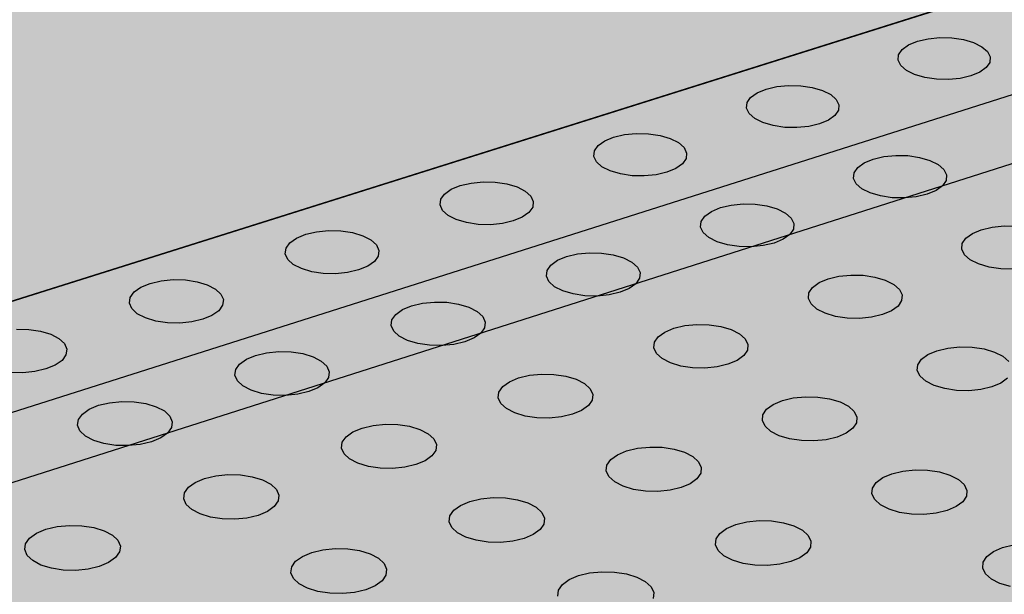
# Model space of a CAD drawing. Units: inches. Extents: x 1523.6 to 1593.6, y 1685.2 to 1737.8.
# Drawn here: x 1556 to 1560.5, y 1727.9 to 1730.6 of the extents above; entities that cross this region are included whole.
import ezdxf

# ---------------------------------------------------------------- set-up
doc = ezdxf.new("R2010")
doc.units = ezdxf.units.IN
doc.header["$MEASUREMENT"] = 0
for name, color, linetype in [('100 STATIC CONTENTS', 7, 'Continuous'), ('511 Working Slab', 7, 'Continuous'), ('512 +Optional SOPRABOARD', 7, 'Continuous'), ('520 Compacted Gravel Base', 7, 'Continuous'), ('522 SOPRABOARD', 7, 'Continuous'), ('530 SOPRADRAIN', 7, 'Continuous')]:
    doc.layers.add(name, color=color, linetype=linetype)

msp = doc.modelspace()

# ---------------------------------------------------------------- hatches: boundary and pattern name
at = {"layer": '100 STATIC CONTENTS'}
h = msp.add_hatch(color=255, dxfattribs=at)
h.dxf.hatch_style = 1
h.paths.add_polyline_path([(1562.5742, 1737.8315), (1546.9964, 1733.4207), (1572.9463, 1714.9659), (1590.4023, 1722.2605)])
h.paths.add_polyline_path([(1546.9964, 1733.4207), (1547.4068, 1726.7382), (1561.1384, 1715.9638), (1561.1411, 1716.1097), (1561.2646, 1716.0129), (1566.3651, 1712.0184), (1566.4957, 1711.7603), (1572.2461, 1707.2483), (1572.9463, 1714.9659)])
h.paths.add_polyline_path([(1590.4023, 1722.2605), (1572.9463, 1714.9659), (1572.2461, 1707.2483), (1589.0093, 1714.901)])
h = msp.add_hatch(color=252, dxfattribs=at)
h.dxf.hatch_style = 1
h.paths.add_polyline_path([(1544.9516, 1703.0766), (1547.7727, 1704.258), (1552.6223, 1706.2888), (1547.8921, 1710.8394), (1547.8824, 1710.9899), (1577.0958, 1722.3212), (1562.5603, 1731.3744), (1531.185, 1721.4877), (1528.7306, 1720.7143)])
at = {"layer": '512 +Optional SOPRABOARD'}
h = msp.add_hatch(color=253, dxfattribs=at)
h.dxf.hatch_style = 1
h.paths.add_polyline_path([(1549.1352, 1691.09), (1592.3918, 1711.9639), (1562.4075, 1730.8279), (1525.2744, 1719.0352)])
at = {"layer": '522 SOPRABOARD'}
h = msp.add_hatch(color=253, dxfattribs=at)
h.dxf.hatch_style = 1
h.paths.add_polyline_path([(1549.1352, 1691.09), (1592.3918, 1711.9639), (1562.4075, 1730.8279), (1525.2744, 1719.0352)])
at = {"layer": '530 SOPRADRAIN'}
h = msp.add_hatch(color=8, dxfattribs=at)
h.dxf.hatch_style = 1
h.paths.add_polyline_path([(1526.2746, 1719.9428), (1549.4056, 1693.5826), (1591.2712, 1713.3254), (1562.4195, 1731.3321)])

# ---------------------------------------------------------------- linework, layer by layer
at = {"layer": '100 STATIC CONTENTS'}
msp.add_line((1531.185, 1721.4877), (1562.5603, 1731.3744), dxfattribs=at)
at = {"layer": '511 Working Slab'}
msp.add_line((1523.5893, 1718.1243), (1562.4, 1730.5102), dxfattribs=at)
at = {"layer": '512 +Optional SOPRABOARD'}
msp.add_line((1562.4075, 1730.8279), (1525.2744, 1719.0352), dxfattribs=at)
at = {"layer": '520 Compacted Gravel Base'}
msp.add_line((1523.5893, 1718.1243), (1562.4, 1730.5102), dxfattribs=at)
at = {"layer": '522 SOPRABOARD'}
msp.add_line((1562.4075, 1730.8279), (1525.2744, 1719.0352), dxfattribs=at)
at = {"layer": '530 SOPRADRAIN'}
for p, q in [((1526.2746, 1719.9428), (1562.4195, 1731.3321)), ((1560.0891, 1730.4748), (1560.13, 1730.4918)), ((1560.13, 1730.4918), (1560.1794, 1730.5033)), ((1560.1794, 1730.5033), (1560.2338, 1730.5086)), ((1560.2338, 1730.5086), (1560.2896, 1730.5073)), ((1560.2896, 1730.5073), (1560.343, 1730.4995)), ((1560.343, 1730.4995), (1560.3904, 1730.4856)), ((1560.0428, 1730.4293), (1560.0593, 1730.4535)), ((1560.0593, 1730.4535), (1560.0891, 1730.4748)), ((1560.3904, 1730.4856), (1560.4284, 1730.4668)), ((1560.4284, 1730.4668), (1560.4546, 1730.4442)), ((1560.4546, 1730.4442), (1560.4672, 1730.4193)), ((1560.0406, 1730.4039), (1560.0428, 1730.4293)), ((1560.053, 1730.379), (1560.0406, 1730.4039)), ((1560.4672, 1730.4193), (1560.4652, 1730.3939)), ((1560.0791, 1730.3563), (1560.053, 1730.379)), ((1560.1172, 1730.3374), (1560.0791, 1730.3563)), ((1560.4488, 1730.3697), (1560.4191, 1730.3483)), ((1560.4652, 1730.3939), (1560.4488, 1730.3697)), ((1560.1646, 1730.3235), (1560.1172, 1730.3374)), ((1560.2181, 1730.3157), (1560.1646, 1730.3235)), ((1560.2741, 1730.3143), (1560.2181, 1730.3157)), ((1560.3287, 1730.3197), (1560.2741, 1730.3143)), ((1560.3781, 1730.3313), (1560.3287, 1730.3197)), ((1560.4191, 1730.3483), (1560.3781, 1730.3313)), ((1559.3882, 1730.2535), (1559.4295, 1730.2706)), ((1559.4295, 1730.2706), (1559.4792, 1730.2822)), ((1559.4792, 1730.2822), (1559.5338, 1730.2875)), ((1559.5338, 1730.2875), (1559.5898, 1730.2862)), ((1559.5898, 1730.2862), (1559.6433, 1730.2784)), ((1559.6433, 1730.2784), (1559.6907, 1730.2645)), ((1559.6907, 1730.2645), (1559.7286, 1730.2455)), ((1559.3413, 1730.2077), (1559.3581, 1730.2321)), ((1559.3581, 1730.2321), (1559.3882, 1730.2535)), ((1559.7286, 1730.2455), (1559.7547, 1730.2227)), ((1559.7547, 1730.2227), (1559.767, 1730.1977)), ((1559.3388, 1730.1821), (1559.3413, 1730.2077)), ((1559.351, 1730.1571), (1559.3388, 1730.1821)), ((1559.7648, 1730.1721), (1559.7481, 1730.1477)), ((1559.767, 1730.1977), (1559.7648, 1730.1721)), ((1559.377, 1730.1342), (1559.351, 1730.1571)), ((1559.4149, 1730.1152), (1559.377, 1730.1342)), ((1559.718, 1730.1262), (1559.6767, 1730.109)), ((1559.7481, 1730.1477), (1559.718, 1730.1262)), ((1559.4623, 1730.1012), (1559.4149, 1730.1152)), ((1559.516, 1730.0933), (1559.4623, 1730.1012)), ((1559.5721, 1730.092), (1559.516, 1730.0933)), ((1559.6269, 1730.0973), (1559.5721, 1730.092)), ((1559.6767, 1730.109), (1559.6269, 1730.0973)), ((1558.6825, 1730.0307), (1558.7241, 1730.0479)), ((1558.7241, 1730.0479), (1558.7741, 1730.0596)), ((1558.7741, 1730.0596), (1558.829, 1730.065)), ((1558.829, 1730.065), (1558.8852, 1730.0637)), ((1558.8852, 1730.0637), (1558.9388, 1730.0557)), ((1558.9388, 1730.0557), (1558.9861, 1730.0417)), ((1558.9861, 1730.0417), (1559.024, 1730.0226)), ((1558.6349, 1729.9846), (1558.6521, 1730.0091)), ((1558.6521, 1730.0091), (1558.6825, 1730.0307)), ((1559.024, 1730.0226), (1559.0499, 1729.9997)), ((1559.0499, 1729.9997), (1559.062, 1729.9745)), ((1558.6322, 1729.9589), (1558.6349, 1729.9846)), ((1558.6441, 1729.9336), (1558.6322, 1729.9589)), ((1559.0595, 1729.9487), (1559.0424, 1729.9242)), ((1559.062, 1729.9745), (1559.0595, 1729.9487)), ((1559.8838, 1729.9293), (1559.9252, 1729.9466)), ((1559.9252, 1729.9466), (1559.975, 1729.9583)), ((1559.975, 1729.9583), (1560.0299, 1729.9637)), ((1560.0299, 1729.9637), (1560.0862, 1729.9624)), ((1560.0862, 1729.9624), (1560.14, 1729.9544)), ((1560.14, 1729.9544), (1560.1877, 1729.9404)), ((1558.6699, 1729.9106), (1558.6441, 1729.9336)), ((1558.7078, 1729.8915), (1558.6699, 1729.9106)), ((1559.0121, 1729.9025), (1558.9704, 1729.8852)), ((1559.0424, 1729.9242), (1559.0121, 1729.9025)), ((1559.837, 1729.8831), (1559.8537, 1729.9076)), ((1559.8537, 1729.9076), (1559.8838, 1729.9293)), ((1560.1877, 1729.9404), (1560.226, 1729.9212)), ((1560.226, 1729.9212), (1560.2524, 1729.8982)), ((1560.2524, 1729.8982), (1560.265, 1729.8729)), ((1558.7552, 1729.8774), (1558.7078, 1729.8915)), ((1558.809, 1729.8694), (1558.7552, 1729.8774)), ((1558.8653, 1729.8681), (1558.809, 1729.8694)), ((1558.9204, 1729.8735), (1558.8653, 1729.8681)), ((1558.9704, 1729.8852), (1558.9204, 1729.8735)), ((1559.8347, 1729.8572), (1559.837, 1729.8831)), ((1559.8472, 1729.8319), (1559.8347, 1729.8572)), ((1560.265, 1729.8729), (1560.2629, 1729.8471)), ((1557.9412, 1729.7846), (1557.972, 1729.8064)), ((1557.972, 1729.8064), (1558.0139, 1729.8237)), ((1558.0139, 1729.8237), (1558.0642, 1729.8355)), ((1558.0642, 1729.8355), (1558.1194, 1729.8409)), ((1558.1194, 1729.8409), (1558.1757, 1729.8396)), ((1558.1757, 1729.8396), (1558.2294, 1729.8316)), ((1558.2294, 1729.8316), (1558.2767, 1729.8175)), ((1558.2767, 1729.8175), (1558.3146, 1729.7983)), ((1559.8734, 1729.8089), (1559.8472, 1729.8319)), ((1559.9117, 1729.7896), (1559.8734, 1729.8089)), ((1560.2463, 1729.8225), (1560.2163, 1729.8007)), ((1560.2629, 1729.8471), (1560.2463, 1729.8225)), ((1557.9207, 1729.734), (1557.9237, 1729.76)), ((1557.9237, 1729.76), (1557.9412, 1729.7846)), ((1558.3146, 1729.7983), (1558.3403, 1729.7752)), ((1558.3403, 1729.7752), (1558.3522, 1729.7498)), ((1559.9595, 1729.7755), (1559.9117, 1729.7896)), ((1560.0134, 1729.7675), (1559.9595, 1729.7755)), ((1560.0699, 1729.7662), (1560.0134, 1729.7675)), ((1560.125, 1729.7716), (1560.0699, 1729.7662)), ((1560.1749, 1729.7834), (1560.125, 1729.7716)), ((1560.2163, 1729.8007), (1560.1749, 1729.7834)), ((1557.9324, 1729.7086), (1557.9207, 1729.734)), ((1558.3493, 1729.7239), (1558.332, 1729.6991)), ((1558.3522, 1729.7498), (1558.3493, 1729.7239)), ((1559.1763, 1729.7043), (1559.218, 1729.7217)), ((1559.218, 1729.7217), (1559.2681, 1729.7335)), ((1559.2681, 1729.7335), (1559.3233, 1729.7389)), ((1559.3233, 1729.7389), (1559.3797, 1729.7376)), ((1559.3797, 1729.7376), (1559.4336, 1729.7296)), ((1559.4336, 1729.7296), (1559.4814, 1729.7154)), ((1559.4814, 1729.7154), (1559.5196, 1729.6961)), ((1557.958, 1729.6855), (1557.9324, 1729.7086)), ((1557.9958, 1729.6662), (1557.958, 1729.6855)), ((1558.3013, 1729.6773), (1558.2593, 1729.6599)), ((1558.332, 1729.6991), (1558.3013, 1729.6773)), ((1559.1288, 1729.6577), (1559.1459, 1729.6825)), ((1559.1459, 1729.6825), (1559.1763, 1729.7043)), ((1559.5196, 1729.6961), (1559.5458, 1729.673)), ((1559.5458, 1729.673), (1559.5581, 1729.6475)), ((1558.0433, 1729.652), (1557.9958, 1729.6662)), ((1558.0971, 1729.644), (1558.0433, 1729.652)), ((1558.1536, 1729.6426), (1558.0971, 1729.644)), ((1558.2089, 1729.6481), (1558.1536, 1729.6426)), ((1558.2593, 1729.6599), (1558.2089, 1729.6481)), ((1559.1263, 1729.6317), (1559.1288, 1729.6577)), ((1559.1385, 1729.6062), (1559.1263, 1729.6317)), ((1559.5581, 1729.6475), (1559.5558, 1729.6215)), ((1560.4259, 1729.6193), (1560.4758, 1729.6312)), ((1560.4758, 1729.6312), (1560.531, 1729.6366)), ((1560.531, 1729.6366), (1560.5876, 1729.6352)), ((1557.2253, 1729.5586), (1557.2565, 1729.5805)), ((1557.2565, 1729.5805), (1557.2988, 1729.598)), ((1557.2988, 1729.598), (1557.3493, 1729.6098)), ((1557.3493, 1729.6098), (1557.4048, 1729.6153)), ((1557.4048, 1729.6153), (1557.4613, 1729.6139)), ((1557.4613, 1729.6139), (1557.5151, 1729.6059)), ((1557.5151, 1729.6059), (1557.5624, 1729.5917)), ((1557.5624, 1729.5917), (1557.6002, 1729.5723)), ((1559.1646, 1729.583), (1559.1385, 1729.6062)), ((1559.2028, 1729.5636), (1559.1646, 1729.583)), ((1559.5389, 1729.5967), (1559.5085, 1729.5748)), ((1559.5558, 1729.6215), (1559.5389, 1729.5967)), ((1560.3377, 1729.5551), (1560.3543, 1729.58)), ((1560.3543, 1729.58), (1560.3844, 1729.6019)), ((1560.3844, 1729.6019), (1560.4259, 1729.6193)), ((1557.2042, 1729.5077), (1557.2075, 1729.5338)), ((1557.2075, 1729.5338), (1557.2253, 1729.5586)), ((1557.6002, 1729.5723), (1557.6258, 1729.5491)), ((1557.6258, 1729.5491), (1557.6374, 1729.5235)), ((1559.2506, 1729.5494), (1559.2028, 1729.5636)), ((1559.3046, 1729.5414), (1559.2506, 1729.5494)), ((1559.3612, 1729.54), (1559.3046, 1729.5414)), ((1559.4166, 1729.5455), (1559.3612, 1729.54)), ((1559.4668, 1729.5573), (1559.4166, 1729.5455)), ((1559.5085, 1729.5748), (1559.4668, 1729.5573)), ((1560.3357, 1729.5291), (1560.3377, 1729.5551)), ((1557.2157, 1729.4821), (1557.2042, 1729.5077)), ((1557.6342, 1729.4974), (1557.6166, 1729.4725)), ((1557.6374, 1729.5235), (1557.6342, 1729.4974)), ((1558.4639, 1729.4777), (1558.5059, 1729.4952)), ((1558.5059, 1729.4952), (1558.5563, 1729.5071)), ((1558.5563, 1729.5071), (1558.6118, 1729.5126)), ((1558.6118, 1729.5126), (1558.6684, 1729.5112)), ((1558.6684, 1729.5112), (1558.7224, 1729.5031)), ((1558.7224, 1729.5031), (1558.7701, 1729.4889)), ((1558.7701, 1729.4889), (1558.8083, 1729.4695)), ((1560.3483, 1729.5035), (1560.3357, 1729.5291)), ((1560.3749, 1729.4802), (1560.3483, 1729.5035)), ((1557.2411, 1729.4588), (1557.2157, 1729.4821)), ((1557.2789, 1729.4393), (1557.2411, 1729.4588)), ((1557.5855, 1729.4505), (1557.5432, 1729.433)), ((1557.6166, 1729.4725), (1557.5855, 1729.4505)), ((1558.4157, 1729.4308), (1558.4331, 1729.4557)), ((1558.4331, 1729.4557), (1558.4639, 1729.4777)), ((1558.8083, 1729.4695), (1558.8343, 1729.4461)), ((1558.8343, 1729.4461), (1558.8464, 1729.4205)), ((1560.4136, 1729.4607), (1560.3749, 1729.4802)), ((1560.4617, 1729.4465), (1560.4136, 1729.4607)), ((1560.516, 1729.4384), (1560.4617, 1729.4465)), ((1557.3263, 1729.425), (1557.2789, 1729.4393)), ((1557.3802, 1729.417), (1557.3263, 1729.425)), ((1557.4369, 1729.4156), (1557.3802, 1729.417)), ((1557.4925, 1729.4211), (1557.4369, 1729.4156)), ((1557.5432, 1729.433), (1557.4925, 1729.4211)), ((1558.4129, 1729.4046), (1558.4157, 1729.4308)), ((1558.4248, 1729.379), (1558.4129, 1729.4046)), ((1558.8438, 1729.3943), (1558.8265, 1729.3694)), ((1558.8464, 1729.4205), (1558.8438, 1729.3943)), ((1559.7168, 1729.3921), (1559.7671, 1729.4041)), ((1559.7671, 1729.4041), (1559.8225, 1729.4095)), ((1559.8225, 1729.4095), (1559.8793, 1729.4082)), ((1559.8793, 1729.4082), (1559.9335, 1729.4001)), ((1559.9335, 1729.4001), (1559.9816, 1729.3858)), ((1560.5727, 1729.4371), (1560.516, 1729.4384)), ((1556.5045, 1729.331), (1556.536, 1729.3531)), ((1556.536, 1729.3531), (1556.5786, 1729.3707)), ((1556.5786, 1729.3707), (1556.6295, 1729.3826)), ((1556.6295, 1729.3826), (1556.6852, 1729.3881)), ((1556.6852, 1729.3881), (1556.7419, 1729.3867)), ((1556.7419, 1729.3867), (1556.7958, 1729.3786)), ((1556.7958, 1729.3786), (1556.8432, 1729.3643)), ((1556.8432, 1729.3643), (1556.8808, 1729.3448)), ((1558.4508, 1729.3556), (1558.4248, 1729.379)), ((1558.4889, 1729.336), (1558.4508, 1729.3556)), ((1558.8265, 1729.3694), (1558.7958, 1729.3473)), ((1559.6277, 1729.3275), (1559.6447, 1729.3525)), ((1559.6447, 1729.3525), (1559.6751, 1729.3746)), ((1559.6751, 1729.3746), (1559.7168, 1729.3921)), ((1559.9816, 1729.3858), (1560.0202, 1729.3663)), ((1560.0202, 1729.3663), (1560.0467, 1729.3429)), ((1556.4828, 1729.2797), (1556.4864, 1729.306)), ((1556.4864, 1729.306), (1556.5045, 1729.331)), ((1556.8808, 1729.3448), (1556.9062, 1729.3214)), ((1556.9062, 1729.3214), (1556.9176, 1729.2957)), ((1558.5367, 1729.3217), (1558.4889, 1729.336)), ((1558.5908, 1729.3136), (1558.5367, 1729.3217)), ((1558.6476, 1729.3123), (1558.5908, 1729.3136)), ((1558.7032, 1729.3178), (1558.6476, 1729.3123)), ((1558.7538, 1729.3297), (1558.7032, 1729.3178)), ((1558.7958, 1729.3473), (1558.7538, 1729.3297)), ((1559.6253, 1729.3012), (1559.6277, 1729.3275)), ((1560.0467, 1729.3429), (1560.0593, 1729.3172)), ((1560.0593, 1729.3172), (1560.0571, 1729.2909)), ((1556.494, 1729.2539), (1556.4828, 1729.2797)), ((1556.9142, 1729.2694), (1556.8962, 1729.2443)), ((1556.9176, 1729.2957), (1556.9142, 1729.2694)), ((1557.7465, 1729.2495), (1557.7889, 1729.2672)), ((1557.7889, 1729.2672), (1557.8396, 1729.2791)), ((1557.8396, 1729.2791), (1557.8953, 1729.2846)), ((1557.8953, 1729.2846), (1557.9521, 1729.2833)), ((1557.9521, 1729.2833), (1558.0062, 1729.2752)), ((1558.0062, 1729.2752), (1558.0539, 1729.2608)), ((1558.0539, 1729.2608), (1558.092, 1729.2412)), ((1559.6378, 1729.2755), (1559.6253, 1729.3012)), ((1559.6642, 1729.252), (1559.6378, 1729.2755)), ((1560.0403, 1729.2659), (1560.0099, 1729.2438)), ((1560.0571, 1729.2909), (1560.0403, 1729.2659)), ((1556.5193, 1729.2305), (1556.494, 1729.2539)), ((1556.5569, 1729.2109), (1556.5193, 1729.2305)), ((1556.8647, 1729.2222), (1556.8221, 1729.2045)), ((1556.8962, 1729.2443), (1556.8647, 1729.2222)), ((1557.6976, 1729.2023), (1557.7154, 1729.2274)), ((1557.7154, 1729.2274), (1557.7465, 1729.2495)), ((1558.092, 1729.2412), (1558.1179, 1729.2178)), ((1558.1179, 1729.2178), (1558.1297, 1729.1919)), ((1559.7028, 1729.2325), (1559.6642, 1729.252)), ((1559.7509, 1729.2181), (1559.7028, 1729.2325)), ((1559.8053, 1729.21), (1559.7509, 1729.2181)), ((1559.9178, 1729.2141), (1559.8622, 1729.2086)), ((1559.9682, 1729.2261), (1559.9178, 1729.2141)), ((1560.0099, 1729.2438), (1559.9682, 1729.2261)), ((1556.6044, 1729.1965), (1556.5569, 1729.2109)), ((1556.6584, 1729.1884), (1556.6044, 1729.1965)), ((1556.7153, 1729.187), (1556.6584, 1729.1884)), ((1556.7711, 1729.1925), (1556.7153, 1729.187)), ((1556.8221, 1729.2045), (1556.7711, 1729.1925)), ((1557.6945, 1729.1759), (1557.6976, 1729.2023)), ((1557.7062, 1729.1501), (1557.6945, 1729.1759)), ((1558.1297, 1729.1919), (1558.1268, 1729.1656)), ((1559.0029, 1729.1634), (1559.0535, 1729.1754)), ((1559.0535, 1729.1754), (1559.1091, 1729.1809)), ((1559.1091, 1729.1809), (1559.1661, 1729.1795)), ((1559.1661, 1729.1795), (1559.2204, 1729.1714)), ((1559.2204, 1729.1714), (1559.2685, 1729.157)), ((1559.8622, 1729.2086), (1559.8053, 1729.21)), ((1555.9606, 1729.1593), (1556.0175, 1729.1579)), ((1556.0175, 1729.1579), (1556.0715, 1729.1498)), ((1556.0715, 1729.1498), (1556.1189, 1729.1354)), ((1556.1189, 1729.1354), (1556.1565, 1729.1157)), ((1557.732, 1729.1265), (1557.7062, 1729.1501)), ((1557.7701, 1729.1069), (1557.732, 1729.1265)), ((1558.1092, 1729.1404), (1558.0781, 1729.1182)), ((1558.1268, 1729.1656), (1558.1092, 1729.1404)), ((1558.9127, 1729.0983), (1558.93, 1729.1235)), ((1558.93, 1729.1235), (1558.9608, 1729.1457)), ((1558.9608, 1729.1457), (1559.0029, 1729.1634)), ((1559.2685, 1729.157), (1559.307, 1729.1374)), ((1559.307, 1729.1374), (1559.3333, 1729.1138)), ((1556.1565, 1729.1157), (1556.1817, 1729.0921)), ((1556.1817, 1729.0921), (1556.1928, 1729.0662)), ((1557.8179, 1729.0925), (1557.7701, 1729.1069)), ((1557.8721, 1729.0843), (1557.8179, 1729.0925)), ((1557.9291, 1729.0829), (1557.8721, 1729.0843)), ((1557.9849, 1729.0885), (1557.9291, 1729.0829)), ((1558.0358, 1729.1005), (1557.9849, 1729.0885)), ((1558.0781, 1729.1182), (1558.0358, 1729.1005)), ((1558.9101, 1729.0718), (1558.9127, 1729.0983)), ((1559.3333, 1729.1138), (1559.3457, 1729.0879)), ((1559.3457, 1729.0879), (1559.3432, 1729.0614)), ((1560.2712, 1729.0713), (1560.3268, 1729.0768)), ((1560.3268, 1729.0768), (1560.3839, 1729.0754)), ((1560.3839, 1729.0754), (1560.4385, 1729.0673)), ((1556.1891, 1729.0397), (1556.1707, 1729.0145)), ((1556.1928, 1729.0662), (1556.1891, 1729.0397)), ((1557.0241, 1729.0198), (1557.0668, 1729.0375)), ((1557.0668, 1729.0375), (1557.1178, 1729.0496)), ((1557.1178, 1729.0496), (1557.1738, 1729.0551)), ((1557.1738, 1729.0551), (1557.2308, 1729.0537)), ((1557.2308, 1729.0537), (1557.285, 1729.0456)), ((1557.285, 1729.0456), (1557.3327, 1729.0311)), ((1557.3327, 1729.0311), (1557.3707, 1729.0114)), ((1558.9223, 1729.0459), (1558.9101, 1729.0718)), ((1558.9485, 1729.0223), (1558.9223, 1729.0459)), ((1559.3261, 1729.0362), (1559.2954, 1729.014)), ((1559.3432, 1729.0614), (1559.3261, 1729.0362)), ((1560.1485, 1729.0192), (1560.1789, 1729.0415)), ((1560.1789, 1729.0415), (1560.2207, 1729.0592)), ((1560.2207, 1729.0592), (1560.2712, 1729.0713)), ((1560.4385, 1729.0673), (1560.4869, 1729.0528)), ((1560.4869, 1729.0528), (1560.5258, 1729.0331)), ((1560.5258, 1729.0331), (1560.5526, 1729.0095)), ((1556.139, 1728.9922), (1556.096, 1728.9744)), ((1556.1707, 1729.0145), (1556.139, 1728.9922)), ((1556.9745, 1728.9722), (1556.9926, 1728.9975)), ((1556.9926, 1728.9975), (1557.0241, 1729.0198)), ((1557.3707, 1729.0114), (1557.3964, 1728.9878)), ((1557.3964, 1728.9878), (1557.408, 1728.9618)), ((1558.987, 1729.0026), (1558.9485, 1729.0223)), ((1559.0352, 1728.9881), (1558.987, 1729.0026)), ((1559.0896, 1728.9799), (1559.0352, 1728.9881)), ((1559.2026, 1728.9841), (1559.1467, 1728.9786)), ((1559.2533, 1728.9962), (1559.2026, 1728.9841)), ((1559.2954, 1729.014), (1559.2533, 1728.9962)), ((1560.1295, 1728.9674), (1560.1316, 1728.994)), ((1560.1316, 1728.994), (1560.1485, 1729.0192)), ((1555.9886, 1728.9568), (1555.9315, 1728.9582)), ((1556.0447, 1728.9624), (1555.9886, 1728.9568)), ((1556.096, 1728.9744), (1556.0447, 1728.9624)), ((1556.9711, 1728.9457), (1556.9745, 1728.9722)), ((1556.9826, 1728.9196), (1556.9711, 1728.9457)), ((1557.408, 1728.9618), (1557.4048, 1728.9352)), ((1558.2839, 1728.933), (1558.3348, 1728.9451)), ((1558.3348, 1728.9451), (1558.3907, 1728.9506)), ((1558.3907, 1728.9506), (1558.4479, 1728.9493)), ((1558.4479, 1728.9493), (1558.5023, 1728.9411)), ((1558.5023, 1728.9411), (1558.5504, 1728.9266)), ((1559.1467, 1728.9786), (1559.0896, 1728.9799)), ((1560.1422, 1728.9414), (1560.1295, 1728.9674)), ((1560.1689, 1728.9177), (1560.1422, 1728.9414)), ((1557.0082, 1728.8959), (1556.9826, 1728.9196)), ((1557.0462, 1728.8761), (1557.0082, 1728.8959)), ((1557.3869, 1728.9099), (1557.3555, 1728.8875)), ((1557.4048, 1728.9352), (1557.3869, 1728.9099)), ((1558.1927, 1728.8675), (1558.2104, 1728.8928)), ((1558.2104, 1728.8928), (1558.2415, 1728.9152)), ((1558.2415, 1728.9152), (1558.2839, 1728.933)), ((1558.5504, 1728.9266), (1558.5888, 1728.9068)), ((1558.5888, 1728.9068), (1558.615, 1728.8831)), ((1560.2078, 1728.8979), (1560.1689, 1728.9177)), ((1560.2563, 1728.8834), (1560.2078, 1728.8979)), ((1560.5165, 1728.9093), (1560.4746, 1728.8915)), ((1560.5468, 1728.9317), (1560.5165, 1728.9093)), ((1557.094, 1728.8616), (1557.0462, 1728.8761)), ((1557.1483, 1728.8534), (1557.094, 1728.8616)), ((1557.2055, 1728.852), (1557.1483, 1728.8534)), ((1557.2616, 1728.8576), (1557.2055, 1728.852)), ((1557.3127, 1728.8697), (1557.2616, 1728.8576)), ((1557.3555, 1728.8875), (1557.3127, 1728.8697)), ((1558.1898, 1728.8408), (1558.1927, 1728.8675)), ((1558.615, 1728.8831), (1558.6271, 1728.857)), ((1558.6271, 1728.857), (1558.6243, 1728.8304)), ((1560.311, 1728.8752), (1560.2563, 1728.8834)), ((1560.3683, 1728.8738), (1560.311, 1728.8752)), ((1560.4241, 1728.8794), (1560.3683, 1728.8738)), ((1560.4746, 1728.8915), (1560.4241, 1728.8794)), ((1556.2966, 1728.7884), (1556.3397, 1728.8063)), ((1556.3397, 1728.8063), (1556.391, 1728.8184)), ((1556.391, 1728.8184), (1556.4472, 1728.824)), ((1556.4472, 1728.824), (1556.5044, 1728.8226)), ((1556.5044, 1728.8226), (1556.5587, 1728.8144)), ((1556.5587, 1728.8144), (1556.6064, 1728.7998)), ((1558.2018, 1728.8147), (1558.1898, 1728.8408)), ((1558.2278, 1728.7909), (1558.2018, 1728.8147)), ((1558.6069, 1728.805), (1558.5758, 1728.7825)), ((1558.6243, 1728.8304), (1558.6069, 1728.805)), ((1559.432, 1728.7878), (1559.4627, 1728.8103)), ((1559.4627, 1728.8103), (1559.5049, 1728.8281)), ((1559.5049, 1728.8281), (1559.5557, 1728.8403)), ((1559.5557, 1728.8403), (1559.6116, 1728.8458)), ((1559.6116, 1728.8458), (1559.6688, 1728.8445)), ((1559.6688, 1728.8445), (1559.7235, 1728.8362)), ((1559.7235, 1728.8362), (1559.7719, 1728.8217)), ((1559.7719, 1728.8217), (1559.8108, 1728.8019)), ((1559.8108, 1728.8019), (1559.8374, 1728.7781)), ((1556.2464, 1728.7405), (1556.2648, 1728.766)), ((1556.2648, 1728.766), (1556.2966, 1728.7884)), ((1556.6064, 1728.7998), (1556.6444, 1728.78)), ((1556.6444, 1728.78), (1556.6699, 1728.7562)), ((1556.6699, 1728.7562), (1556.6813, 1728.73)), ((1558.2662, 1728.7711), (1558.2278, 1728.7909)), ((1558.3144, 1728.7565), (1558.2662, 1728.7711)), ((1558.369, 1728.7483), (1558.3144, 1728.7565)), ((1558.5333, 1728.7646), (1558.4823, 1728.7525)), ((1558.5758, 1728.7825), (1558.5333, 1728.7646)), ((1559.4123, 1728.7357), (1559.4148, 1728.7624)), ((1559.4148, 1728.7624), (1559.432, 1728.7878)), ((1559.8374, 1728.7781), (1559.8501, 1728.7519)), ((1556.2426, 1728.7138), (1556.2464, 1728.7405)), ((1556.2538, 1728.6876), (1556.2426, 1728.7138)), ((1556.6813, 1728.73), (1556.6777, 1728.7033)), ((1557.5599, 1728.701), (1557.6111, 1728.7132)), ((1557.6111, 1728.7132), (1557.6673, 1728.7188)), ((1557.6673, 1728.7188), (1557.7246, 1728.7174)), ((1557.7246, 1728.7174), (1557.7791, 1728.7091)), ((1558.4263, 1728.7469), (1558.369, 1728.7483)), ((1558.4823, 1728.7525), (1558.4263, 1728.7469)), ((1559.4248, 1728.7095), (1559.4123, 1728.7357)), ((1559.8478, 1728.7252), (1559.8307, 1728.6997)), ((1559.8501, 1728.7519), (1559.8478, 1728.7252)), ((1556.2793, 1728.6637), (1556.2538, 1728.6876)), ((1556.6594, 1728.6778), (1556.6277, 1728.6552)), ((1556.6777, 1728.7033), (1556.6594, 1728.6778)), ((1557.4857, 1728.6606), (1557.5171, 1728.6831)), ((1557.5171, 1728.6831), (1557.5599, 1728.701)), ((1557.7791, 1728.7091), (1557.8272, 1728.6946)), ((1557.8272, 1728.6946), (1557.8656, 1728.6746)), ((1557.8656, 1728.6746), (1557.8916, 1728.6507)), ((1559.4514, 1728.6856), (1559.4248, 1728.7095)), ((1559.4902, 1728.6657), (1559.4514, 1728.6856)), ((1559.5387, 1728.6511), (1559.4902, 1728.6657)), ((1559.8001, 1728.6772), (1559.7579, 1728.6592)), ((1559.8307, 1728.6997), (1559.8001, 1728.6772)), ((1556.3172, 1728.6437), (1556.2793, 1728.6637)), ((1556.365, 1728.6291), (1556.3172, 1728.6437)), ((1556.4194, 1728.6208), (1556.365, 1728.6291)), ((1556.4768, 1728.6195), (1556.4194, 1728.6208)), ((1556.5331, 1728.6251), (1556.4768, 1728.6195)), ((1556.5846, 1728.6373), (1556.5331, 1728.6251)), ((1556.6277, 1728.6552), (1556.5846, 1728.6373)), ((1557.4644, 1728.6082), (1557.4677, 1728.635)), ((1557.4677, 1728.635), (1557.4857, 1728.6606)), ((1557.8916, 1728.6507), (1557.9035, 1728.6245)), ((1557.9035, 1728.6245), (1557.9004, 1728.5977)), ((1559.5935, 1728.6428), (1559.5387, 1728.6511)), ((1559.6509, 1728.6414), (1559.5935, 1728.6428)), ((1559.707, 1728.647), (1559.6509, 1728.6414)), ((1559.7579, 1728.6592), (1559.707, 1728.647)), ((1557.4762, 1728.5819), (1557.4644, 1728.6082)), ((1557.5021, 1728.5579), (1557.4762, 1728.5819)), ((1557.9004, 1728.5977), (1557.8826, 1728.5721)), ((1558.7104, 1728.5548), (1558.7415, 1728.5774)), ((1558.7415, 1728.5774), (1558.7841, 1728.5954)), ((1558.7841, 1728.5954), (1558.8351, 1728.6076)), ((1558.8351, 1728.6076), (1558.8913, 1728.6132)), ((1558.8913, 1728.6132), (1558.9487, 1728.6118)), ((1558.9487, 1728.6118), (1559.0035, 1728.6036)), ((1559.0035, 1728.6036), (1559.0519, 1728.5889)), ((1559.0519, 1728.5889), (1559.0907, 1728.569)), ((1557.5404, 1728.538), (1557.5021, 1728.5579)), ((1557.5886, 1728.5233), (1557.5404, 1728.538)), ((1557.8084, 1728.5315), (1557.757, 1728.5192)), ((1557.8512, 1728.5495), (1557.8084, 1728.5315)), ((1557.8826, 1728.5721), (1557.8512, 1728.5495)), ((1558.6901, 1728.5023), (1558.6929, 1728.5292)), ((1558.6929, 1728.5292), (1558.7104, 1728.5548)), ((1559.0907, 1728.569), (1559.1172, 1728.545)), ((1559.1172, 1728.545), (1559.1296, 1728.5186)), ((1556.8823, 1728.4797), (1556.9388, 1728.4853)), ((1556.9388, 1728.4853), (1556.9963, 1728.4839)), ((1556.9963, 1728.4839), (1557.0509, 1728.4756)), ((1557.6432, 1728.515), (1557.5886, 1728.5233)), ((1557.7007, 1728.5136), (1557.6432, 1728.515)), ((1557.757, 1728.5192), (1557.7007, 1728.5136)), ((1558.7024, 1728.4759), (1558.6901, 1728.5023)), ((1559.127, 1728.4917), (1559.1096, 1728.4661)), ((1559.1296, 1728.5186), (1559.127, 1728.4917)), ((1559.9698, 1728.4714), (1560.0121, 1728.4895)), ((1560.0121, 1728.4895), (1560.063, 1728.5017)), ((1560.063, 1728.5017), (1560.1192, 1728.5073)), ((1560.1192, 1728.5073), (1560.1767, 1728.506)), ((1560.1767, 1728.506), (1560.2317, 1728.4976)), ((1560.2317, 1728.4976), (1560.2805, 1728.483)), ((1560.2805, 1728.483), (1560.3197, 1728.4629)), ((1556.7558, 1728.4267), (1556.7877, 1728.4493)), ((1556.7877, 1728.4493), (1556.8308, 1728.4674)), ((1556.8308, 1728.4674), (1556.8823, 1728.4797)), ((1557.0509, 1728.4756), (1557.099, 1728.4609)), ((1557.099, 1728.4609), (1557.1373, 1728.4408)), ((1557.1373, 1728.4408), (1557.1631, 1728.4168)), ((1558.7288, 1728.4519), (1558.7024, 1728.4759)), ((1558.7675, 1728.4318), (1558.7288, 1728.4519)), ((1559.0786, 1728.4434), (1559.036, 1728.4253)), ((1559.1096, 1728.4661), (1559.0786, 1728.4434)), ((1559.922, 1728.4231), (1559.9391, 1728.4488)), ((1559.9391, 1728.4488), (1559.9698, 1728.4714)), ((1560.3197, 1728.4629), (1560.3467, 1728.4389)), ((1560.3467, 1728.4389), (1560.3596, 1728.4125)), ((1556.734, 1728.3739), (1556.7375, 1728.4009)), ((1556.7375, 1728.4009), (1556.7558, 1728.4267)), ((1557.1631, 1728.4168), (1557.1747, 1728.3903)), ((1558.816, 1728.4171), (1558.7675, 1728.4318)), ((1558.8709, 1728.4088), (1558.816, 1728.4171)), ((1558.9285, 1728.4074), (1558.8709, 1728.4088)), ((1558.9849, 1728.413), (1558.9285, 1728.4074)), ((1559.036, 1728.4253), (1558.9849, 1728.413)), ((1559.9198, 1728.3961), (1559.922, 1728.4231)), ((1559.9325, 1728.3696), (1559.9198, 1728.3961)), ((1560.3596, 1728.4125), (1560.3575, 1728.3854)), ((1556.7454, 1728.3474), (1556.734, 1728.3739)), ((1556.7712, 1728.3233), (1556.7454, 1728.3474)), ((1557.1714, 1728.3633), (1557.1532, 1728.3375)), ((1557.1747, 1728.3903), (1557.1714, 1728.3633)), ((1558.0152, 1728.3429), (1558.0581, 1728.361)), ((1558.0581, 1728.361), (1558.1095, 1728.3733)), ((1558.1095, 1728.3733), (1558.1659, 1728.379)), ((1558.1659, 1728.379), (1558.2235, 1728.3776)), ((1558.2235, 1728.3776), (1558.2784, 1728.3692)), ((1558.2784, 1728.3692), (1558.3268, 1728.3545)), ((1558.3268, 1728.3545), (1558.3655, 1728.3344)), ((1559.9594, 1728.3455), (1559.9325, 1728.3696)), ((1560.3406, 1728.3597), (1560.3099, 1728.337)), ((1560.3575, 1728.3854), (1560.3406, 1728.3597)), ((1556.8094, 1728.3032), (1556.7712, 1728.3233)), ((1556.8576, 1728.2884), (1556.8094, 1728.3032)), ((1557.1214, 1728.3148), (1557.0783, 1728.2966)), ((1557.1532, 1728.3375), (1557.1214, 1728.3148)), ((1557.9659, 1728.2944), (1557.9838, 1728.3202)), ((1557.9838, 1728.3202), (1558.0152, 1728.3429)), ((1558.3655, 1728.3344), (1558.3919, 1728.3103)), ((1558.3919, 1728.3103), (1558.404, 1728.2837)), ((1559.9986, 1728.3254), (1559.9594, 1728.3455)), ((1560.0474, 1728.3106), (1559.9986, 1728.3254)), ((1560.1026, 1728.3023), (1560.0474, 1728.3106)), ((1560.1603, 1728.3009), (1560.1026, 1728.3023)), ((1560.2166, 1728.3065), (1560.1603, 1728.3009)), ((1560.2676, 1728.3188), (1560.2166, 1728.3065)), ((1560.3099, 1728.337), (1560.2676, 1728.3188)), ((1556.9124, 1728.2801), (1556.8576, 1728.2884)), ((1556.97, 1728.2787), (1556.9124, 1728.2801)), ((1557.0266, 1728.2843), (1556.97, 1728.2787)), ((1557.0783, 1728.2966), (1557.0266, 1728.2843)), ((1557.9628, 1728.2673), (1557.9659, 1728.2944)), ((1557.9748, 1728.2407), (1557.9628, 1728.2673)), ((1558.4011, 1728.2566), (1558.3834, 1728.2308)), ((1558.404, 1728.2837), (1558.4011, 1728.2566)), ((1559.2893, 1728.2544), (1559.3406, 1728.2667)), ((1559.3406, 1728.2667), (1559.397, 1728.2724)), ((1559.397, 1728.2724), (1559.4547, 1728.271)), ((1559.4547, 1728.271), (1559.5098, 1728.2626)), ((1559.5098, 1728.2626), (1559.5586, 1728.2478)), ((1556.0208, 1728.1911), (1556.053, 1728.2139)), ((1556.053, 1728.2139), (1556.0965, 1728.2321)), ((1556.0965, 1728.2321), (1556.1484, 1728.2445)), ((1556.1484, 1728.2445), (1556.2051, 1728.2501)), ((1556.2051, 1728.2501), (1556.2628, 1728.2487)), ((1556.2628, 1728.2487), (1556.3175, 1728.2404)), ((1556.3175, 1728.2404), (1556.3656, 1728.2256)), ((1556.3656, 1728.2256), (1556.4038, 1728.2054)), ((1558.001, 1728.2165), (1557.9748, 1728.2407)), ((1558.0397, 1728.1963), (1558.001, 1728.2165)), ((1558.3834, 1728.2308), (1558.352, 1728.208)), ((1559.1982, 1728.1875), (1559.2156, 1728.2134)), ((1559.2156, 1728.2134), (1559.2467, 1728.2362)), ((1559.2467, 1728.2362), (1559.2893, 1728.2544)), ((1559.5586, 1728.2478), (1559.5977, 1728.2276)), ((1559.5977, 1728.2276), (1559.6246, 1728.2034)), ((1555.9983, 1728.138), (1556.0022, 1728.1652)), ((1556.0022, 1728.1652), (1556.0208, 1728.1911)), ((1556.4038, 1728.2054), (1556.4294, 1728.1811)), ((1556.4294, 1728.1811), (1556.4408, 1728.1545)), ((1558.0882, 1728.1815), (1558.0397, 1728.1963)), ((1558.1433, 1728.1731), (1558.0882, 1728.1815)), ((1558.201, 1728.1717), (1558.1433, 1728.1731)), ((1558.2576, 1728.1774), (1558.201, 1728.1717)), ((1558.3091, 1728.1897), (1558.2576, 1728.1774)), ((1558.352, 1728.208), (1558.3091, 1728.1897)), ((1559.1956, 1728.1603), (1559.1982, 1728.1875)), ((1559.6246, 1728.2034), (1559.6372, 1728.1768)), ((1559.6372, 1728.1768), (1559.6348, 1728.1496)), ((1556.0095, 1728.1113), (1555.9983, 1728.138)), ((1556.4371, 1728.1273), (1556.4186, 1728.1014)), ((1556.4408, 1728.1545), (1556.4371, 1728.1273)), ((1557.2838, 1728.1068), (1557.327, 1728.125)), ((1557.327, 1728.125), (1557.3787, 1728.1374)), ((1557.3787, 1728.1374), (1557.4354, 1728.1431)), ((1557.4354, 1728.1431), (1557.4932, 1728.1417)), ((1557.4932, 1728.1417), (1557.5482, 1728.1333)), ((1557.5482, 1728.1333), (1557.5966, 1728.1184)), ((1557.5966, 1728.1184), (1557.6352, 1728.0982)), ((1559.2081, 1728.1336), (1559.1956, 1728.1603)), ((1559.2348, 1728.1093), (1559.2081, 1728.1336)), ((1559.6175, 1728.1237), (1559.5865, 1728.1008)), ((1559.6348, 1728.1496), (1559.6175, 1728.1237)), ((1560.4514, 1728.1062), (1560.4821, 1728.1291)), ((1560.4821, 1728.1291), (1560.5245, 1728.1473)), ((1560.5245, 1728.1473), (1560.5756, 1728.1597)), ((1556.0351, 1728.087), (1556.0095, 1728.1113)), ((1556.0733, 1728.0667), (1556.0351, 1728.087)), ((1556.3865, 1728.0785), (1556.343, 1728.0602)), ((1556.4186, 1728.1014), (1556.3865, 1728.0785)), ((1557.2337, 1728.0579), (1557.2519, 1728.0839)), ((1557.2519, 1728.0839), (1557.2838, 1728.1068)), ((1557.6352, 1728.0982), (1557.6614, 1728.0739)), ((1557.6614, 1728.0739), (1557.6733, 1728.0472)), ((1559.274, 1728.0891), (1559.2348, 1728.1093)), ((1559.3228, 1728.0742), (1559.274, 1728.0891)), ((1559.3781, 1728.0658), (1559.3228, 1728.0742)), ((1559.5439, 1728.0825), (1559.4926, 1728.0701)), ((1559.5865, 1728.1008), (1559.5439, 1728.0825)), ((1560.4324, 1728.0529), (1560.4345, 1728.0802)), ((1560.4345, 1728.0802), (1560.4514, 1728.1062)), ((1556.1214, 1728.0519), (1556.0733, 1728.0667)), ((1556.1763, 1728.0435), (1556.1214, 1728.0519)), ((1556.2342, 1728.042), (1556.1763, 1728.0435)), ((1556.291, 1728.0477), (1556.2342, 1728.042)), ((1556.343, 1728.0602), (1556.291, 1728.0477)), ((1557.2304, 1728.0306), (1557.2337, 1728.0579)), ((1557.2421, 1728.0038), (1557.2304, 1728.0306)), ((1557.6733, 1728.0472), (1557.6701, 1728.0199)), ((1558.5614, 1728.0176), (1558.613, 1728.03)), ((1558.613, 1728.03), (1558.6696, 1728.0357)), ((1558.6696, 1728.0357), (1558.7276, 1728.0343)), ((1558.7276, 1728.0343), (1558.7828, 1728.0259)), ((1559.436, 1728.0644), (1559.3781, 1728.0658)), ((1559.4926, 1728.0701), (1559.436, 1728.0644)), ((1560.4454, 1728.0262), (1560.4324, 1728.0529)), ((1557.2681, 1727.9795), (1557.2421, 1728.0038)), ((1557.652, 1727.9938), (1557.6203, 1727.9709)), ((1557.6701, 1728.0199), (1557.652, 1727.9938)), ((1558.487, 1727.9763), (1558.5184, 1727.9992)), ((1558.5184, 1727.9992), (1558.5614, 1728.0176)), ((1558.7828, 1728.0259), (1558.8316, 1728.011)), ((1558.8316, 1728.011), (1558.8706, 1727.9907)), ((1558.8706, 1727.9907), (1558.8973, 1727.9663)), ((1560.4726, 1728.0018), (1560.4454, 1728.0262)), ((1560.5122, 1727.9815), (1560.4726, 1728.0018)), ((1560.5614, 1727.9666), (1560.5122, 1727.9815)), ((1557.3067, 1727.9591), (1557.2681, 1727.9795)), ((1557.3553, 1727.9442), (1557.3067, 1727.9591)), ((1557.4104, 1727.9357), (1557.3553, 1727.9442)), ((1557.4684, 1727.9343), (1557.4104, 1727.9357)), ((1557.5252, 1727.94), (1557.4684, 1727.9343)), ((1557.577, 1727.9525), (1557.5252, 1727.94)), ((1557.6203, 1727.9709), (1557.577, 1727.9525)), ((1558.4664, 1727.9228), (1558.4692, 1727.9502)), ((1558.4692, 1727.9502), (1558.487, 1727.9763)), ((1558.8973, 1727.9663), (1558.9097, 1727.9395)), ((1558.9097, 1727.9395), (1558.907, 1727.9121))]:
    msp.add_line(p, q, dxfattribs=at)

doc.saveas('drawing.dxf')
